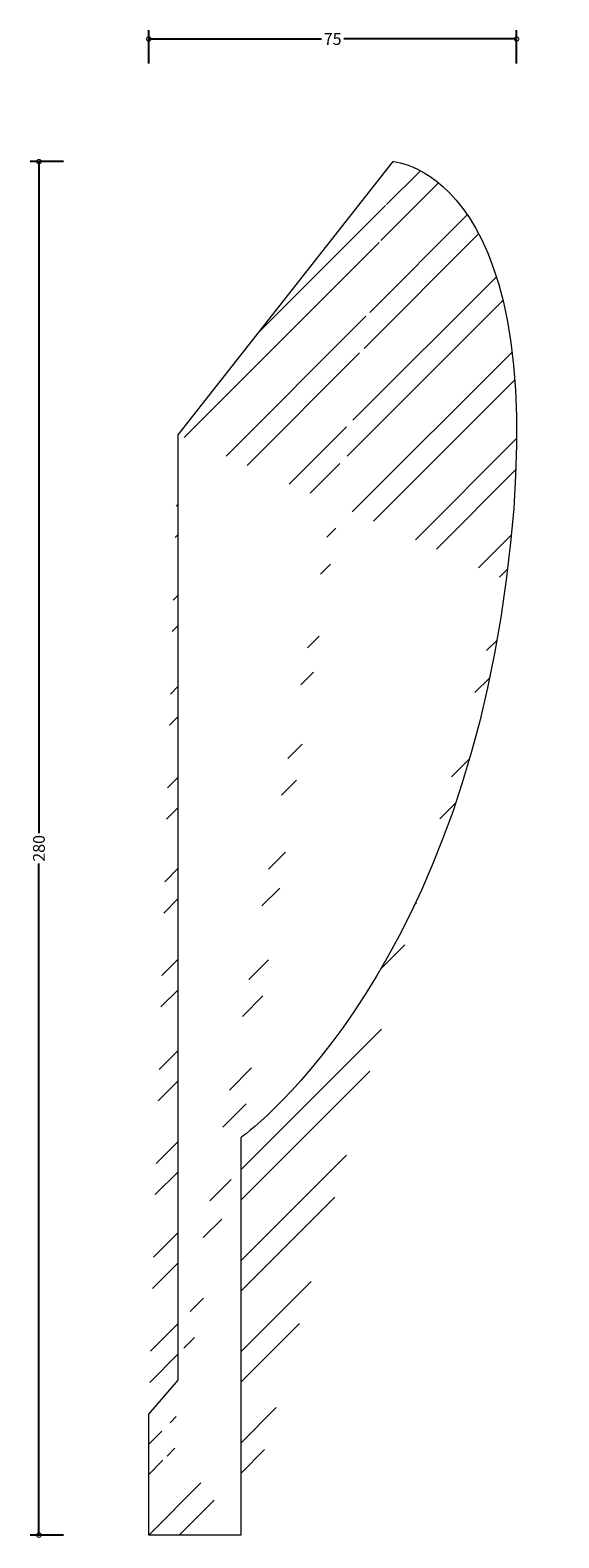
# Model space of a CAD drawing. Units: millimetres. Extents: x -24 to 84, y -1 to 307.
import ezdxf

# ---------------------------------------------------------------- set-up
doc = ezdxf.new("R2010")
doc.units = ezdxf.units.MM
doc.header["$MEASUREMENT"] = 0
for name, color, linetype, lineweight in [('AD-Dimension', 8, 'Continuous', 20), ('AD-Drawing', 81, 'Continuous', 20), ('AD-Hatch', 8, 'Continuous', 13)]:
    doc.layers.add(name, color=color, linetype=linetype, lineweight=lineweight)
doc.styles.add('AD_Dimensions Text', font='ARIALN_0.TTF')
doc.dimstyles.new('AD_Dimension', dxfattribs={"dimscale": 0, "dimtxt": 2.4, "dimasz": 1.8, "dimexe": 1.8, "dimexo": 0.625, "dimgap": 0.9, "dimtad": 0, "dimdec": 0, "dimzin": 0, "dimdsep": 46, "dimtxsty": 'AD_Dimensions Text', "dimblk": 'DOTSMALL', "dimblk1": 'DOTSMALL', "dimblk2": 'DOT', "dimcen": 0.9, "dimclrt": 7, "dimadec": 0, "dimazin": 0, "dimtfac": 1, "dimtdec": 0, "dimtofl": 0, "dimtmove": 0, "dimatfit": 3, "dimldrblk": 'DOTSMALL', "dimfxl": 5, "dimfxlon": 1, "dimtolj": 1, "dimtzin": 0, "dimarcsym": 0})

# ---------------------------------------------------------------- blocks, each defined once
blk = doc.blocks.new('_DotSmall')
at = {"color": 0, "linetype": 'ByBlock', "const_width": 0.5}
blk.add_lwpolyline([(-0.0625, 0, 1), (0.0625, 0, 1)], format="xyb", close=True, dxfattribs=at)
blk = doc.blocks.new('*D4')
at = {"layer": 'AD-Dimension', "color": 0, "lineweight": -2}
for p, q in [((-17.4, 280), (-24.2, 280)), ((-22.4, 280), (-22.4, 143.09)), ((-22.4, 0), (-22.4, 136.91)), ((-17.4, 0), (-24.2, 0))]:
    blk.add_line(p, q, dxfattribs=at)
at = {"layer": 'AD-Dimension', "color": 0, "lineweight": -2, "xscale": 1.8, "yscale": 1.8, "zscale": 1.8}
for p, rotation in [((-22.4, 280), 90), ((-22.4, 0), 270)]:
    blk.add_blockref('_DotSmall', p, dxfattribs=dict(at, rotation=rotation))
at = {"layer": 'AD-Dimension', "color": 7, "insert": (-22.4, 140), "char_height": 2.4, "attachment_point": 5, "rotation": 90, "style": 'AD_Dimensions Text'}
blk.add_mtext('\\A1;280', dxfattribs=at)
blk = doc.blocks.new('_Dot')
at = {"color": 0, "linetype": 'ByBlock', "lineweight": -2}
blk.add_line((-0.5, 0), (-1, 0), dxfattribs=at)
at = {"color": 0, "linetype": 'ByBlock', "const_width": 0.5}
blk.add_lwpolyline([(-0.25, 0, 1), (0.25, 0, 1)], format="xyb", close=True, dxfattribs=at)
blk = doc.blocks.new('*D5')
at = {"layer": 'AD-Dimension', "color": 0, "lineweight": -2}
for p, q in [((0, 300), (0, 306.8)), ((0, 305), (35.22, 305)), ((75.05, 305), (39.83, 305)), ((75.05, 300), (75.05, 306.8))]:
    blk.add_line(p, q, dxfattribs=at)
at = {"layer": 'AD-Dimension', "color": 0, "lineweight": -2, "xscale": 1.8, "yscale": 1.8, "zscale": 1.8, "rotation": 180}
blk.add_blockref('_DotSmall', (0, 305), dxfattribs=at)
at = {"layer": 'AD-Dimension', "color": 0, "lineweight": -2, "xscale": 1.8, "yscale": 1.8, "zscale": 1.8}
blk.add_blockref('_DotSmall', (75.05, 305), dxfattribs=at)
at = {"layer": 'AD-Dimension', "color": 7, "insert": (37.53, 305), "char_height": 2.4, "attachment_point": 5, "style": 'AD_Dimensions Text'}
blk.add_mtext('\\A1;75', dxfattribs=at)

msp = doc.modelspace()

# ---------------------------------------------------------------- hatches: boundary and pattern name
at = {"layer": 'AD-Hatch'}
h = msp.add_hatch(dxfattribs=at)
h.set_pattern_fill('ANSI32', color=256, scale=35)
edge = h.paths.add_edge_path()
edge.add_spline(control_points=[(6.01, 31.61), (6.01, 31.61), (6, 224.29), (6, 224.29)], knot_values=[7, 7, 7, 7, 8, 8, 8, 8], degree=3, periodic=0)
edge.add_spline(control_points=[(0, 24.68), (0, 24.68), (6, 31.61), (6, 31.61)], knot_values=[18, 18, 18, 18, 19, 19, 19, 19], degree=3, periodic=0)
edge.add_spline(control_points=[(0, 0), (0, 0), (0, 24.68), (0, 24.68)], knot_values=[13, 13, 13, 13, 14, 14, 14, 14], degree=3, periodic=0)
edge.add_spline(control_points=[(18.77, 0), (18.77, 0), (0, 0), (0, 0)], knot_values=[12, 12, 12, 12, 13, 13, 13, 13], degree=3, periodic=0)
edge.add_spline(control_points=[(18.77, 81), (18.77, 81), (18.77, 0), (18.77, 0)], knot_values=[11, 11, 11, 11, 12, 12, 12, 12], degree=3, periodic=0)
edge.add_spline(control_points=[(72.95, 194.71), (62.22, 111.57), (18.77, 81), (18.77, 81)], knot_values=[10, 10, 10, 10, 11, 11, 11, 11], degree=3, periodic=0)
edge.add_spline(control_points=[(49.89, 280), (49.89, 280), (83.68, 277.85), (72.95, 194.71)], knot_values=[9, 9, 9, 9, 10, 10, 10, 10], degree=3, periodic=0)
edge.add_spline(control_points=[(5.99, 224.29), (5.99, 224.29), (49.89, 280), (49.89, 280)], knot_values=[8, 8, 8, 8, 9, 9, 9, 9], degree=3, periodic=0)

# ---------------------------------------------------------------- linework, layer by layer
at = {"layer": 'AD-Drawing'}
for points in [[(5.99, 224.29), (5.99, 224.29), (49.89, 280), (49.89, 280)], [(49.89, 280), (49.89, 280), (83.68, 277.85), (72.95, 194.71)], [(6.01, 31.61), (6.01, 31.61), (6, 224.29), (6, 224.29)], [(72.95, 194.71), (62.22, 111.57), (18.77, 81), (18.77, 81)], [(18.77, 81), (18.77, 81), (18.77, 0), (18.77, 0)], [(0, 24.68), (0, 24.68), (6, 31.61), (6, 31.61)], [(0, 0), (0, 0), (0, 24.68), (0, 24.68)], [(18.77, 0), (18.77, 0), (0, 0), (0, 0)]]:
    msp.add_open_spline(points, degree=3, dxfattribs=at)

# ---------------------------------------------------------------- dimensions: what is measured, and where the dimension line sits
at = {"layer": 'AD-Dimension'}
dim = msp.add_linear_dim(base=(0, 305), p1=(75.05, 224.8), p2=(0, 0), dimstyle='AD_Dimension', dxfattribs=at)
dim.commit()
dim.dimension.update_dxf_attribs({"geometry": '*D5', "text_midpoint": (37.53, 305)})
dim = msp.add_linear_dim(base=(-22.4, 0), p1=(49.89, 280), p2=(0, 0), angle=90, dimstyle='AD_Dimension', dxfattribs=at)
dim.commit()
dim.dimension.update_dxf_attribs({"geometry": '*D4', "text_midpoint": (-22.4, 140)})

doc.saveas('drawing.dxf')
